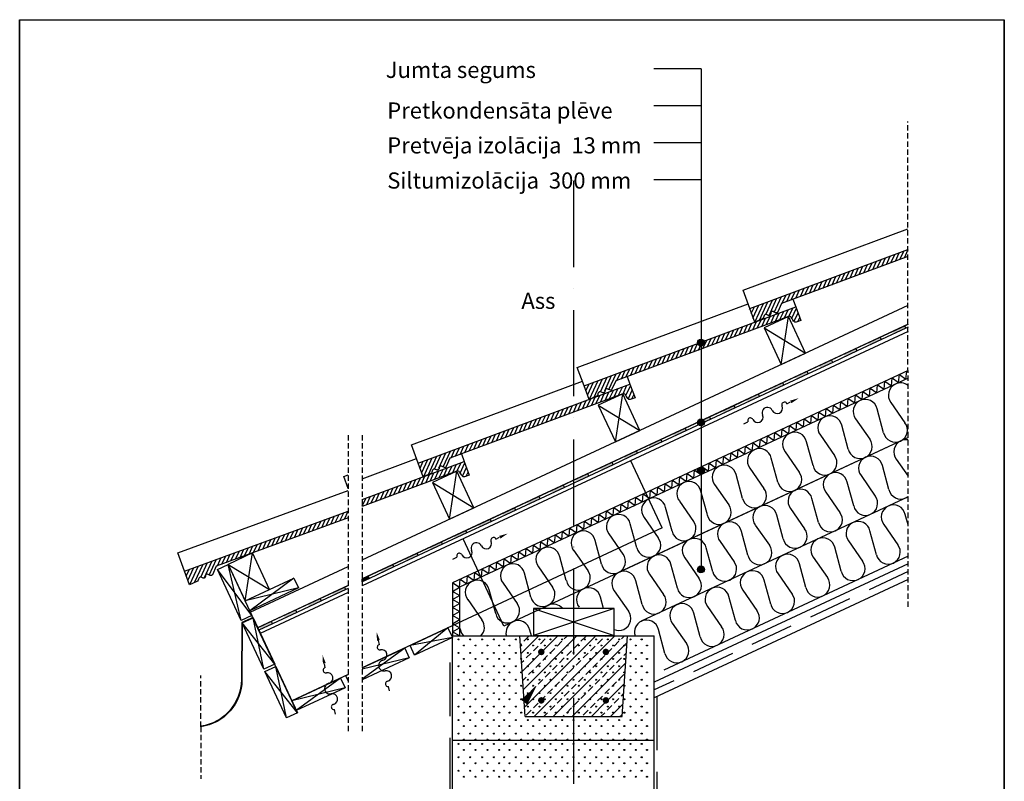
# Model space of a CAD drawing. Units: millimetres. Extents: x 14386 to 188814, y -103258 to 18654.
# Drawn here: x 14386 to 16216, y 17239 to 18654 of the extents above; entities that cross this region are included whole.
import ezdxf

# ---------------------------------------------------------------- set-up
doc = ezdxf.new("R2010")
doc.units = ezdxf.units.MM
doc.header["$LTSCALE"] = 20
for name, pattern in [('DASHED', [0.75, 0.5, -0.25]), ('KP', [6, 4, -2]), ('KVP', [7, 5, -2]), ('PKVP', [12, 8, -2, 0, -2])]:
    doc.linetypes.add(name, pattern=pattern)
for name, color, linetype in [('ABI2', 7, 'Continuous'), ('AJ2', 7, 'Continuous'), ('ARMATUUR', 1, 'Continuous'), ('HYDROISOL', 40, 'Continuous'), ('KIVI-L', 1, 'Continuous'), ('KIVI-V', 7, 'Continuous'), ('KONTUURID', 4, 'Continuous'), ('MÄRGENDID', 6, 'Continuous'), ('MÕÕTKETID', 6, 'Continuous'), ('PUIT-L', 1, 'Continuous'), ('PUIT-V', 7, 'Continuous'), ('RAAMJOON', 15, 'Continuous'), ('RASTRID', 250, 'Continuous'), ('RASTRIDPLOKK', 15, 'Continuous'), ('TEKSTID', 7, 'Continuous'), ('VIIRUTUS', 40, 'Continuous')]:
    doc.layers.add(name, color=color, linetype=linetype)
doc.styles.add('ARIAL', font='arial.ttf')

# ---------------------------------------------------------------- blocks, each defined once
blk = doc.blocks.new('SIPO')
at = {"layer": 'RASTRIDPLOKK'}
for centre in [(-0.238, 0.27), (0.238, -0.27)]:
    blk.add_circle(centre, 0.0438, dxfattribs=at)
blk = doc.blocks.new('TUULI', base_point=(1728.5, 1696.9))
at = {"layer": 'MÄRGENDID'}
for p, q in [((1632.7, 1696.9), (1641.1, 1696.9)), ((1721.1, 1696.9), (1728.5, 1696.9))]:
    blk.add_line(p, q, dxfattribs=at)
for centre, radius, start, end in [((1681.1, 1696.9), 10, 359.9999, 180), ((1646.1, 1696.9), 5, 359.9998, 180.0001), ((1661.1, 1696.9), 10, 180, 0), ((1701.1, 1696.9), 10, 180, 360), ((1716.1, 1696.9), 5, 0, 180.0001)]:
    blk.add_arc(centre, radius, start, end, dxfattribs=at)
blk.add_solid([(1729.1, 1699.6), (1729.1, 1694.2), (1745.3, 1696.9)], dxfattribs=at)

msp = doc.modelspace()

# ---------------------------------------------------------------- hatches: boundary and pattern name
h = msp.add_hatch(color=250)
edge = h.paths.add_edge_path()
edge.add_arc((15652.3, 18054.4), 6.32, 0, 360)
h = msp.add_hatch(color=250)
edge = h.paths.add_edge_path()
edge.add_arc((15652.3, 17906.1), 6.32, 0, 360)
h = msp.add_hatch(color=250)
edge = h.paths.add_edge_path()
edge.add_arc((15652.3, 17816.5), 6.32, 0, 360)
h = msp.add_hatch(color=250)
edge = h.paths.add_edge_path()
edge.add_arc((15652.3, 17632.9), 6.32, 0, 360)
at = {"layer": 'HYDROISOL'}
msp.add_hatch(color=40, dxfattribs=at).paths.add_polyline_path([(15022.6, 17615.4), (15034.1, 17620.8), (15036.2, 17616.2), (15022.6, 17609.9)])
at = {"layer": 'RASTRIDPLOKK'}
h = msp.add_hatch(dxfattribs=at)
h.set_pattern_fill('ANSI33', color=256, scale=100, style=0)
h.set_pattern_definition([(45, (15256.897, 17945.579), (-17.6777, 17.6777), []), (45, (15274.575, 17945.579), (-17.6777, 17.6777), [12.5, -6.25])])
h.paths.add_polyline_path([(15415.6, 17509.5), (15315.6, 17509.5), (15316.4, 17497.2), (15325.5, 17497.2, -0.968678), (15328.5, 17497.1, -1.032335), (15325.5, 17497.2), (15316.4, 17497.2), (15325.6, 17359.5), (15415.6, 17359.5)])
h.paths.add_polyline_path([(15515.6, 17509.5), (15415.6, 17509.5), (15415.6, 17359.5), (15505.6, 17359.5)])
h.paths.add_polyline_path([(15478.6, 17389.5, -1), (15472.6, 17389.5, -1)], flags=16)
h.paths.add_polyline_path([(15472.6, 17479.5, -1), (15478.6, 17479.5, -1)], flags=16)
at = {"layer": 'VIIRUTUS'}
h = msp.add_hatch(dxfattribs=at)
h.set_pattern_fill('ANSI31', color=256, scale=2, angle=69.5623, style=0)
h.set_pattern_definition([(65.43766, (12152.9524, 15420.221), (5.775385, -2.639588), [])])
edge = h.paths.add_edge_path()
edge.add_arc((15465.3, 17958.9), 4.23, 82.0316, 153.3062)
edge.add_arc((15491.9, 17949.1), 32.5, 158.9821, 165.5291)
edge.add_arc((15456.4, 17958.4), 4.1, 294.8366, 343.7955, ccw=False)
edge.add_line((15458.2, 17954.7), (15444.4, 17948.9))
edge.add_line((15444.4, 17948.9), (15435, 17974.2))
edge.add_line((15435, 17974.2), (15828.6, 18120.8))
edge.add_line((15828.6, 18120.8), (15838, 18095.5))
edge.add_line((15838, 18095.5), (15829, 18092.2))
edge.add_arc((15828.4, 18096.1), 3.99, 243.7459, 278.4238, ccw=False)
edge.add_arc((15829.9, 18098.3), 6.6, 215.2421, 240.5095, ccw=False)
edge.add_arc((15864.4, 18126.3), 51, 209.768, 218.611, ccw=False)
edge.add_arc((15816.5, 18099.2), 4.01, 25.9516, 110.7956)
edge.add_line((15815, 18103), (15493.9, 17983.3))
edge.add_line((15493.9, 17983.3), (15486.9, 17967.7))
edge.add_arc((15484.2, 17969), 3.08, 243.9163, 334.0373, ccw=False)
edge.add_arc((15392.4, 17776.4), 210.3, 64.5408, 65.948)
edge.add_arc((15477.2, 17965.4), 3.19, 72.7898, 178.6391)
edge.add_arc((15467.6, 17965.2), 6.38, -17.8985, 2.1501, ccw=False)
edge.add_arc((15470.7, 17964.2), 3.16, 231.543, 342.1015, ccw=False)
edge.add_arc((15463.7, 17954.9), 8.42, 53.733, 75.154)
h = msp.add_hatch(dxfattribs=at)
h.set_pattern_fill('ANSI31', color=256, scale=2, angle=69.5623, style=0)
h.set_pattern_definition([(65.43766, (11844.808, 15276.531), (5.775385, -2.639588), [])])
edge = h.paths.add_edge_path()
edge.add_arc((15157.1, 17815.2), 4.23, 82.0316, 153.3062)
edge.add_arc((15183.7, 17805.4), 32.5, 158.9821, 165.5291)
edge.add_arc((15148.3, 17814.7), 4.1, 294.8366, 343.7955, ccw=False)
edge.add_line((15150, 17811), (15136.3, 17805.2))
edge.add_line((15136.3, 17805.2), (15126.9, 17830.5))
edge.add_line((15126.9, 17830.5), (15520.4, 17977.1))
edge.add_line((15520.4, 17977.1), (15529.9, 17951.8))
edge.add_line((15529.9, 17951.8), (15520.8, 17948.5))
edge.add_arc((15520.2, 17952.4), 3.99, 243.7459, 278.4238, ccw=False)
edge.add_arc((15521.7, 17954.6), 6.6, 215.2421, 240.5095, ccw=False)
edge.add_arc((15556.2, 17982.6), 51, 209.768, 218.611, ccw=False)
edge.add_arc((15508.3, 17955.5), 4.01, 25.9516, 110.7956)
edge.add_line((15506.9, 17959.3), (15185.7, 17839.6))
edge.add_line((15185.7, 17839.6), (15178.8, 17824))
edge.add_arc((15176, 17825.3), 3.08, 243.9163, 334.0373, ccw=False)
edge.add_arc((15084.3, 17632.7), 210.3, 64.5408, 65.948)
edge.add_arc((15169, 17821.7), 3.19, 72.7898, 178.6391)
edge.add_arc((15159.5, 17821.5), 6.38, -17.8985, 2.1501, ccw=False)
edge.add_arc((15162.5, 17820.5), 3.16, 231.543, 342.1015, ccw=False)
edge.add_arc((15155.6, 17811.3), 8.42, 53.733, 75.154)

# ---------------------------------------------------------------- linework, layer by layer
at = {"color": 250}
for centre in [(15652.3, 18054.4), (15652.3, 17906.1), (15652.3, 17816.5), (15652.3, 17632.9)]:
    msp.add_circle(centre, 6.32, dxfattribs=at)
at = {"layer": 'ABI2', "color": 250}
for p, q in [((15652.5, 18563.4), (15564.6, 18563.4)), ((15652.5, 18563.4), (15564.6, 18563.4)), ((15652.5, 18494.5), (15564.6, 18494.5)), ((15652.5, 18494.5), (15564.6, 18494.5)), ((15652.5, 18425.6), (15564.6, 18425.6)), ((15652.5, 18425.6), (15564.6, 18425.6)), ((15652.5, 18356.7), (15564.6, 18356.7)), ((15652.5, 18356.7), (15564.6, 18356.7))]:
    msp.add_line(p, q, dxfattribs=at)
at = {"layer": 'ABI2', "linetype": 'Continuous'}
msp.add_line((15652.5, 18563.4), (15652.5, 17626.6), dxfattribs=at)
at = {"layer": 'ABI2'}
for points in [[(14819.8, 17543.8), (14798.9, 17534.3), (14798.1, 17428, -0.374629), (14722.6, 17341.5, -0.374629)], [(14819.8, 17542.7), (14799.9, 17533.4), (14799.1, 17428, -0.375051), (14722.6, 17340.5, -0.375051)]]:
    msp.add_lwpolyline(points, format="xyb", dxfattribs=at)
at = {"layer": 'AJ2'}
for p, q in [((16037.2, 18002.7), (15190.6, 17607.9)), ((16037.2, 17988.3), (15203.6, 17599.6)), ((15190.6, 17607.9), (15190.6, 17509.5)), ((15203.6, 17599.6), (15203.6, 17509.5))]:
    msp.add_line(p, q, dxfattribs=at)
at = {"layer": 'ARMATUUR', "const_width": 6}
for points in [[(15352.6, 17479.5, -1), (15358.6, 17479.5, -1)], [(15478.6, 17479.5, 1), (15472.6, 17479.5, 1)], [(15352.6, 17389.5, 1), (15358.6, 17389.5, 1)], [(15478.6, 17389.5, -1), (15472.6, 17389.5, -1)]]:
    msp.add_lwpolyline(points, format="xyb", close=True, dxfattribs=at)
at = {"layer": 'HYDROISOL'}
for p, q in [((15022.6, 17615.4), (15034.1, 17620.8)), ((15022.6, 17609.9), (15022.6, 17615.4)), ((15036.2, 17616.2), (15034.1, 17620.8))]:
    msp.add_line(p, q, dxfattribs=at)
for points in [[(16033.2, 18081.1), (15987.8, 18060), (15985.7, 18064.5), (16031, 18085.7)], [(16037.2, 18083), (16033.2, 18081.1), (16031, 18085.7), (16037.2, 18088.5)], [(15987.8, 18060), (15942.5, 18038.9), (15940.4, 18043.4), (15985.7, 18064.5)], [(15942.5, 18038.9), (15897.2, 18017.7), (15895.1, 18022.3), (15940.4, 18043.4)], [(15897.2, 18017.7), (15851.9, 17996.6), (15849.8, 18001.1), (15895.1, 18022.3)], [(15851.9, 17996.6), (15806.6, 17975.5), (15804.5, 17980), (15849.8, 18001.1)], [(15806.6, 17975.5), (15761.3, 17954.3), (15759.1, 17958.9), (15804.5, 17980)], [(15761.3, 17954.3), (15715.9, 17933.2), (15713.8, 17937.7), (15759.1, 17958.9)], [(15715.9, 17933.2), (15670.6, 17912.1), (15668.5, 17916.6), (15713.8, 17937.7)], [(15670.6, 17912.1), (15625.3, 17890.9), (15623.2, 17895.5), (15668.5, 17916.6)], [(15625.3, 17890.9), (15580, 17869.8), (15577.9, 17874.3), (15623.2, 17895.5)], [(15580, 17869.8), (15534.7, 17848.7), (15532.6, 17853.2), (15577.9, 17874.3)], [(15534.7, 17848.7), (15489.4, 17827.5), (15487.3, 17832.1), (15532.6, 17853.2)], [(15489.4, 17827.5), (15444.1, 17806.4), (15441.9, 17811), (15487.3, 17832.1)], [(15444.1, 17806.4), (15398.7, 17785.3), (15396.6, 17789.8), (15441.9, 17811)], [(15398.7, 17785.3), (15353.4, 17764.2), (15351.3, 17768.7), (15396.6, 17789.8)], [(15353.4, 17764.2), (15308.1, 17743), (15306, 17747.6), (15351.3, 17768.7)], [(15308.1, 17743), (15262.8, 17721.9), (15260.7, 17726.4), (15306, 17747.6)], [(15262.8, 17721.9), (15217.5, 17700.8), (15215.4, 17705.3), (15260.7, 17726.4)], [(15217.5, 17700.8), (15172.2, 17679.6), (15170, 17684.2), (15215.4, 17705.3)], [(15172.2, 17679.6), (15126.8, 17658.5), (15124.7, 17663), (15170, 17684.2)], [(15126.8, 17658.5), (15081.5, 17637.4), (15079.4, 17641.9), (15124.7, 17663)], [(15081.5, 17637.4), (15036.2, 17616.2), (15034.1, 17620.8), (15079.4, 17641.9)], [(15022.6, 17615.4), (15034.1, 17620.8)], [(15036.2, 17616.2), (15022.6, 17609.9)], [(14992.1, 17595.3), (14946.8, 17574.2), (14944.7, 17578.7), (14990, 17599.8)], [(14996.8, 17597.5), (14992.1, 17595.3), (14990, 17599.8), (14996.8, 17603)], [(14946.8, 17574.2), (14901.5, 17553), (14899.4, 17557.6), (14944.7, 17578.7)], [(14901.5, 17553), (14856.2, 17531.9), (14854.1, 17536.4), (14899.4, 17557.6)], [(14828.4, 17524.4), (14854.1, 17536.4)], [(14856.2, 17531.9), (14830.5, 17519.9)]]:
    msp.add_lwpolyline(points, dxfattribs=at)
for points in [[(16033.2, 18081.1), (16031, 18085.7), (16008.4, 18075.1)], [(16008.4, 18075.1), (16010.5, 18070.6), (16033.2, 18081.1)], [(15987.8, 18060), (15985.7, 18064.5), (15963.1, 18054)], [(15963.1, 18054), (15965.2, 18049.4), (15987.8, 18060)], [(15942.5, 18038.9), (15940.4, 18043.4), (15917.8, 18032.8)], [(15917.8, 18032.8), (15919.9, 18028.3), (15942.5, 18038.9)], [(15897.2, 18017.7), (15895.1, 18022.3), (15872.4, 18011.7)], [(15872.4, 18011.7), (15874.5, 18007.2), (15897.2, 18017.7)], [(15851.9, 17996.6), (15849.8, 18001.1), (15827.1, 17990.6)], [(15827.1, 17990.6), (15829.2, 17986), (15851.9, 17996.6)], [(15806.6, 17975.5), (15804.5, 17980), (15781.8, 17969.4)], [(15781.8, 17969.4), (15783.9, 17964.9), (15806.6, 17975.5)], [(15761.3, 17954.3), (15759.1, 17958.9), (15736.5, 17948.3)], [(15736.5, 17948.3), (15738.6, 17943.8), (15761.3, 17954.3)], [(15715.9, 17933.2), (15713.8, 17937.7), (15691.2, 17927.2)], [(15670.6, 17912.1), (15668.5, 17916.6), (15645.9, 17906)], [(15691.2, 17927.2), (15693.3, 17922.6), (15715.9, 17933.2)], [(15645.9, 17906), (15648, 17901.5), (15670.6, 17912.1)], [(15625.3, 17890.9), (15623.2, 17895.5), (15600.5, 17884.9)], [(15600.5, 17884.9), (15602.7, 17880.4), (15625.3, 17890.9)], [(15580, 17869.8), (15577.9, 17874.3), (15555.2, 17863.8)], [(15555.2, 17863.8), (15557.3, 17859.2), (15580, 17869.8)], [(15534.7, 17848.7), (15532.6, 17853.2), (15509.9, 17842.6)], [(15509.9, 17842.6), (15512, 17838.1), (15534.7, 17848.7)], [(15489.4, 17827.5), (15487.3, 17832.1), (15464.6, 17821.5)], [(15464.6, 17821.5), (15466.7, 17817), (15489.4, 17827.5)], [(15444.1, 17806.4), (15441.9, 17811), (15419.3, 17800.4)], [(15419.3, 17800.4), (15421.4, 17795.9), (15444.1, 17806.4)], [(15398.7, 17785.3), (15396.6, 17789.8), (15374, 17779.3)], [(15374, 17779.3), (15376.1, 17774.7), (15398.7, 17785.3)], [(15353.4, 17764.2), (15351.3, 17768.7), (15328.7, 17758.1)], [(15328.7, 17758.1), (15330.8, 17753.6), (15353.4, 17764.2)], [(15308.1, 17743), (15306, 17747.6), (15283.3, 17737)], [(15283.3, 17737), (15285.4, 17732.5), (15308.1, 17743)], [(15262.8, 17721.9), (15260.7, 17726.4), (15238, 17715.9)], [(15238, 17715.9), (15240.1, 17711.3), (15262.8, 17721.9)], [(15217.5, 17700.8), (15215.4, 17705.3), (15192.7, 17694.7)], [(15192.7, 17694.7), (15194.8, 17690.2), (15217.5, 17700.8)], [(15172.2, 17679.6), (15170, 17684.2), (15147.4, 17673.6)], [(15147.4, 17673.6), (15149.5, 17669.1), (15172.2, 17679.6)], [(15126.8, 17658.5), (15124.7, 17663), (15102.1, 17652.5)], [(15081.5, 17637.4), (15079.4, 17641.9), (15056.8, 17631.3)], [(15102.1, 17652.5), (15104.2, 17647.9), (15126.8, 17658.5)], [(15056.8, 17631.3), (15058.9, 17626.8), (15081.5, 17637.4)], [(14992.1, 17595.3), (14990, 17599.8), (14967.4, 17589.3)], [(14967.4, 17589.3), (14969.5, 17584.7), (14992.1, 17595.3)], [(14946.8, 17574.2), (14944.7, 17578.7), (14922, 17568.1)], [(14922, 17568.1), (14924.2, 17563.6), (14946.8, 17574.2)], [(14901.5, 17553), (14899.4, 17557.6), (14876.7, 17547)], [(14876.7, 17547), (14878.8, 17542.5), (14901.5, 17553)], [(14856.2, 17531.9), (14854.1, 17536.4), (14831.4, 17525.9)], [(14831.4, 17525.9), (14833.5, 17521.3), (14856.2, 17531.9)]]:
    msp.add_solid(points, dxfattribs=at)
at = {"layer": 'KIVI-L'}
for p, q in [((15743.2, 18117.9), (16037.1, 18227.4)), ((16037.1, 18214.6), (15802, 18127)), ((15752.6, 18092.6), (15743.2, 18117.9)), ((15802, 18127), (15795.1, 18111.4)), ((15766.3, 18098.4), (15752.6, 18092.6))]:
    msp.add_line(p, q, dxfattribs=at)
for points in [[(15465.9, 17963.1, 0.321424), (15461.5, 17960.8, 0.028574), (15460.4, 17957.3, -0.216934), (15458.2, 17954.7), (15444.4, 17948.9), (15435, 17974.2), (15828.6, 18120.8), (15838, 18095.5), (15829, 18092.2, -0.152476), (15826.6, 18092.5, -0.110699), (15824.5, 18094.5, -0.038604), (15820.1, 18101, 0.388096), (15815, 18103), (15493.9, 17983.3), (15486.9, 17967.7, -0.414832), (15482.8, 17966.3, 0.00614), (15478.1, 17968.4, 0.497761), (15474, 17965.4, -0.087703), (15473.7, 17963.2, -0.523668), (15468.7, 17961.7, 0.09374)], [(15157.7, 17819.4, 0.321424), (15153.4, 17817.1, 0.028574), (15152.2, 17813.6, -0.216934), (15150, 17811), (15136.3, 17805.2), (15126.9, 17830.5), (15520.4, 17977.1), (15529.9, 17951.8), (15520.8, 17948.5, -0.152476), (15518.5, 17948.9, -0.110699), (15516.3, 17950.8, -0.038604), (15511.9, 17957.3, 0.388096), (15506.9, 17959.3), (15185.7, 17839.6), (15178.8, 17824, -0.414832), (15174.7, 17822.6, 0.00614), (15170, 17824.7, 0.497761), (15165.8, 17821.8, -0.087703), (15165.5, 17819.6, -0.523668), (15160.6, 17818, 0.09374)]]:
    msp.add_lwpolyline(points, format="xyb", close=True, dxfattribs=at)
for points in [[(15022.6, 17762.9), (15212.3, 17833.4), (15221.7, 17808.1), (15212.7, 17804.8, -0.152476), (15210.3, 17805.2, -0.110699), (15208.2, 17807.1, -0.038604), (15203.8, 17813.6, 0.388096), (15198.7, 17815.6), (15022.6, 17750.1)], [(14996.8, 17728.7), (14751.3, 17638.7), (14744.3, 17623.1, -0.414832), (14740.1, 17621.7, 0.00614), (14735.5, 17623.9, 0.497761), (14731.3, 17620.9, -0.087703), (14731, 17618.7, -0.523668), (14726, 17617.2, 0.09374), (14723.2, 17618.6, 0.321424), (14718.8, 17616.3, 0.028574), (14717.7, 17612.8, -0.216934), (14715.4, 17610.2), (14701.7, 17604.5), (14692.4, 17629.9), (14996.8, 17741.4)]]:
    msp.add_lwpolyline(points, format="xyb", dxfattribs=at)
for centre, radius, start, end in [((15764.6, 18102.1), 4.1, 294.8366, 343.7955), ((15800, 18092.8), 32.5, 158.9821, 165.5291), ((15773.4, 18102.6), 4.23, 82.0316, 153.3062), ((15771.9, 18098.6), 8.42, 53.733, 75.154), ((15778.8, 18107.9), 3.16, 231.543, 342.1015), ((15775.7, 18108.9), 6.38, 342.1015, 2.1501), ((15785.3, 18109.1), 3.19, 72.7898, 178.6391), ((15700.6, 17920.1), 210.3, 64.5408, 65.948), ((15792.3, 18112.7), 3.08, 243.9163, 334.0373)]:
    msp.add_arc(centre, radius, start, end, dxfattribs=at)
at = {"layer": 'KIVI-V'}
for points in [[(16037.1, 18214.6), (15802, 18127), (15795.1, 18111.4, -0.414832), (15790.9, 18109.9, 0.00614), (15786.3, 18112.1, 0.497761), (15782.1, 18109.1, -0.087703), (15781.8, 18106.9, -0.523668), (15776.8, 18105.4, 0.09374), (15774, 18106.8, 0.321424), (15769.7, 18104.5, 0.028574), (15768.5, 18101, -0.216934), (15766.3, 18098.4), (15752.6, 18092.6), (15743.2, 18117.9), (15730.6, 18151.6), (16037.1, 18265.8)], [(15823.3, 18134.9), (15828.6, 18120.8), (15838, 18095.5), (15829, 18092.2, -0.152476), (15826.6, 18092.5, -0.110699), (15824.5, 18094.5, -0.038604), (15820.1, 18101, 0.388096), (15815, 18103), (15493.9, 17983.3), (15486.9, 17967.7, -0.414832), (15482.8, 17966.3, 0.00614), (15478.1, 17968.4, 0.497761), (15474, 17965.4, -0.087703), (15473.7, 17963.2, -0.523668), (15468.7, 17961.7, 0.09374), (15465.9, 17963.1, 0.321424), (15461.5, 17960.8, 0.028574), (15460.4, 17957.3, -0.216934), (15458.2, 17954.7), (15444.4, 17948.9), (15435, 17974.2), (15422.4, 18007.9), (15740, 18126.3)], [(15515.2, 17991.2), (15520.4, 17977.1), (15529.9, 17951.8), (15520.8, 17948.5, -0.152476), (15518.5, 17948.9, -0.110699), (15516.3, 17950.8, -0.038604), (15511.9, 17957.3, 0.388096), (15506.9, 17959.3), (15185.7, 17839.6), (15178.8, 17824, -0.414832), (15174.7, 17822.6, 0.00614), (15170, 17824.7, 0.497761), (15165.8, 17821.8, -0.087703), (15165.5, 17819.6, -0.523668), (15160.6, 17818, 0.09374), (15157.7, 17819.4, 0.321424), (15153.4, 17817.1, 0.028574), (15152.2, 17813.6, -0.216934), (15150, 17811), (15136.3, 17805.2), (15126.9, 17830.5), (15114.3, 17864.2), (15431.9, 17982.6)], [(15207, 17847.6), (15212.3, 17833.4), (15221.7, 17808.1), (15212.7, 17804.8, -0.152476), (15210.3, 17805.2, -0.110699), (15208.2, 17807.1, -0.038604), (15203.8, 17813.6, 0.388096), (15198.7, 17815.6), (15022.6, 17750.1)], [(14996.8, 17728.7), (14751.3, 17638.7), (14744.3, 17623.1, -0.414832), (14740.1, 17621.7, 0.00614), (14735.5, 17623.9, 0.497761), (14731.3, 17620.9, -0.087703), (14731, 17618.7, -0.523668), (14726, 17617.2, 0.09374), (14723.2, 17618.6, 0.321424), (14718.8, 17616.3, 0.028574), (14717.7, 17612.8, -0.216934), (14715.4, 17610.2), (14701.7, 17604.5), (14692.4, 17629.9), (14680, 17663.7), (14996.8, 17779.8)]]:
    msp.add_lwpolyline(points, format="xyb", dxfattribs=at)
for points in [[(15022.6, 17801.3), (15123.7, 17838.9)], [(14996.8, 17783.3), (14988.6, 17805.5), (14996.8, 17808.6)]]:
    msp.add_lwpolyline(points, dxfattribs=at)
at = {"layer": 'KONTUURID', "linetype": 'Continuous'}
for p, q in [((16037.2, 17643), (15565.6, 17423.1)), ((16037.2, 17614.3), (15565.6, 17394.4))]:
    msp.add_line(p, q, dxfattribs=at)
at = {"layer": 'KONTUURID', "linetype": 'KP'}
msp.add_line((16037.2, 17628.7), (15565.6, 17408.8), dxfattribs=at)
at = {"layer": 'KONTUURID'}
for p, q in [((15190.6, 17315.5), (15190.6, 17509.5)), ((15190.6, 17509.5), (15565.6, 17509.5)), ((15325.6, 17359.5), (15315.6, 17509.5)), ((15505.6, 17359.5), (15515.6, 17509.5)), ((15565.6, 17315.5), (15565.6, 17509.5)), ((15325.6, 17359.5), (15505.6, 17359.5)), ((15190.6, 17121.5), (15190.6, 17315.5)), ((15190.6, 17315.5), (15565.6, 17315.5)), ((15190.6, 17315.5), (15565.6, 17315.5)), ((15565.6, 17121.5), (15565.6, 17315.5))]:
    msp.add_line(p, q, dxfattribs=at)
at = {"layer": 'MÕÕTKETID', "color": 6, "linetype": 'DASHED'}
for p, q in [((16037.2, 17563.4), (16037.1, 18465.1)), ((14996.8, 17882.5), (14996.8, 17327.9)), ((15022.6, 17882.5), (15022.6, 17327.9)), ((14722.6, 17340.5), (14722.6, 17435.5)), ((14722.6, 17340.5), (14722.6, 17243.5))]:
    msp.add_line(p, q, dxfattribs=at)
at = {"layer": 'MÕÕTKETID', "color": 6, "linetype": 'PKVP'}
msp.add_line((15415.6, 18354.8), (15415.6, 16356.1), dxfattribs=at)
at = {"layer": 'PUIT-L'}
for points in [[(15769.7, 18081.9), (15801.4, 18013.9), (15846.7, 18035), (15815, 18103)], [(15461.6, 17938.2), (15493.3, 17870.2), (15538.6, 17891.3), (15506.9, 17959.3)], [(15153.4, 17794.5), (15185.1, 17726.5), (15230.4, 17747.6), (15198.7, 17815.6)], [(14773.4, 17642.3), (14805.1, 17574.3), (14850.4, 17595.4), (14818.7, 17663.4)], [(14797.9, 17537.8), (14753.5, 17633), (14773.4, 17642.3), (14817.8, 17547.1)], [(14904.2, 17598.4), (14813.6, 17556.2), (14805.1, 17574.3), (14895.7, 17616.6)], [(14840.1, 17447.2), (14799.9, 17533.4), (14819.8, 17542.7), (14860.1, 17456.5)], [(15190.6, 17506.2), (15120.2, 17473.4), (15111.8, 17491.5), (15182.1, 17524.3)], [(14882.3, 17356.8), (14842, 17443.1), (14862, 17452.4), (14902.2, 17366.1)], [(14990.8, 17412.6), (14900.2, 17370.4), (14891.8, 17388.5), (14982.4, 17430.8)]]:
    msp.add_lwpolyline(points, close=True, dxfattribs=at)
at = {"layer": 'PUIT-L', "linetype": 'Continuous'}
msp.add_lwpolyline([(15340.9, 17510), (15490.9, 17510), (15490.9, 17560), (15340.9, 17560)], close=True, dxfattribs=at)
at = {"layer": 'PUIT-L'}
for points in [[(15022.6, 17449.9), (15101.8, 17486.8), (15110.2, 17468.7), (15022.6, 17427.9)], [(14996.8, 17426), (14992.4, 17435.4), (14996.8, 17437.5)]]:
    msp.add_lwpolyline(points, dxfattribs=at)
at = {"layer": 'PUIT-V'}
for p, q in [((15022.6, 17650.7), (16037.2, 18123.8)), ((16037.2, 18088.5), (15022.6, 17615.4)), ((15580.1, 17709.9), (15521.8, 17834.9)), ((15285.8, 17527.7), (15210.3, 17689.7)), ((14814.8, 17553.4), (14996.8, 17638.3)), ((14996.8, 17603), (14828.4, 17524.4)), ((14891.8, 17388.5), (14814.8, 17553.4))]:
    msp.add_line(p, q, dxfattribs=at)
for points in [[(16037.2, 18075.3), (15022.6, 17602.2)], [(15022.6, 17615.4), (15895.1, 18022.3)], [(15580.1, 17709.9), (15022.6, 17449.9)], [(14996.8, 17589.7), (14833.4, 17513.6)], [(14910, 17562.5), (14996.8, 17603)], [(14996.8, 17437.5), (14891.8, 17388.5)]]:
    msp.add_lwpolyline(points, dxfattribs=at)
at = {"layer": 'PUIT-V', "linetype": 'DASHED', "ltscale": 50}
msp.add_lwpolyline([(14996.8, 17437.5), (14973.4, 17426.6)], dxfattribs=at)
at = {"layer": 'RAAMJOON'}
for p, q in [((14386.1, 16283.8), (14386.1, 18654.5)), ((14386.1, 18654.5), (14386.1, 16283.8)), ((16216.1, 16283.8), (16216.1, 18654.5)), ((16216.1, 18654.5), (16216.1, 16283.8))]:
    msp.add_line(p, q, dxfattribs=at)
at = {"layer": 'RAAMJOON', "linetype": 'Continuous'}
msp.add_line((14386.1, 18654.5), (16216.1, 18654.5), dxfattribs=at)
at = {"layer": 'RASTRID'}
for p, q in [((16019.8, 17980.3), (16021.1, 17995.2)), ((16021.1, 17995.2), (16033.4, 17986.6)), ((16033.4, 17986.6), (16034.8, 18001.6)), ((16034.8, 18001.6), (16037.2, 17999.9)), ((15979, 17961.2), (15980.3, 17976.2)), ((15980.3, 17976.2), (15992.6, 17967.6)), ((15992.6, 17967.6), (15993.9, 17982.5)), ((15993.9, 17982.5), (16006.2, 17973.9)), ((16006.2, 17973.9), (16007.5, 17988.9)), ((16007.5, 17988.9), (16019.8, 17980.3)), ((15938.2, 17942.2), (15939.5, 17957.2)), ((15939.5, 17957.2), (15951.8, 17948.5)), ((15951.8, 17948.5), (15953.1, 17963.5)), ((15953.1, 17963.5), (15965.4, 17954.9)), ((15965.4, 17954.9), (15966.7, 17969.8)), ((15966.7, 17969.8), (15979, 17961.2)), ((15897.4, 17923.2), (15898.7, 17938.1)), ((15898.7, 17938.1), (15911, 17929.5)), ((15911, 17929.5), (15912.3, 17944.5)), ((15912.3, 17944.5), (15924.6, 17935.9)), ((15924.6, 17935.9), (15925.9, 17950.8)), ((15925.9, 17950.8), (15938.2, 17942.2)), ((16005.3, 17943.3), (16031.5, 17905.5)), ((15856.6, 17904.1), (15857.9, 17919.1)), ((15857.9, 17919.1), (15870.2, 17910.5)), ((15870.2, 17910.5), (15871.5, 17925.4)), ((15871.5, 17925.4), (15883.8, 17916.8)), ((15883.8, 17916.8), (15885.1, 17931.8)), ((15885.1, 17931.8), (15897.4, 17923.2)), ((15991.7, 17887), (15979.6, 17931.3)), ((15815.8, 17885.1), (15817.1, 17900.1)), ((15817.1, 17900.1), (15829.4, 17891.4)), ((15829.4, 17891.4), (15830.7, 17906.4)), ((15830.7, 17906.4), (15843, 17897.8)), ((15843, 17897.8), (15844.3, 17912.7)), ((15844.3, 17912.7), (15856.6, 17904.1)), ((15926.2, 17856.4), (15914.1, 17900.8)), ((15939.8, 17912.7), (15966, 17875)), ((15775, 17866.1), (15776.3, 17881)), ((15776.3, 17881), (15788.6, 17872.4)), ((15788.6, 17872.4), (15789.9, 17887.4)), ((15789.9, 17887.4), (15802.2, 17878.8)), ((15802.2, 17878.8), (15803.5, 17893.7)), ((15803.5, 17893.7), (15815.8, 17885.1)), ((15874.3, 17882.2), (15900.5, 17844.4)), ((15734.1, 17847), (15735.4, 17862)), ((15735.4, 17862), (15747.7, 17853.4)), ((15747.7, 17853.4), (15749.1, 17868.3)), ((15749.1, 17868.3), (15761.4, 17859.7)), ((15761.4, 17859.7), (15762.7, 17874.7)), ((15762.7, 17874.7), (15775, 17866.1)), ((15860.7, 17825.9), (15848.6, 17870.2)), ((15693.3, 17828), (15694.6, 17843)), ((15694.6, 17843), (15706.9, 17834.3)), ((15706.9, 17834.3), (15708.2, 17849.3)), ((15708.2, 17849.3), (15720.5, 17840.7)), ((15720.5, 17840.7), (15721.8, 17855.6)), ((15721.8, 17855.6), (15734.1, 17847)), ((15808.8, 17851.6), (15835, 17813.9)), ((15666.1, 17815.3), (15667.4, 17830.3)), ((15667.4, 17830.3), (15679.7, 17821.7)), ((15679.7, 17821.7), (15681, 17836.6)), ((15681, 17836.6), (15693.3, 17828)), ((15795.2, 17795.3), (15783.1, 17839.7)), ((16001.8, 17781.3), (15989.7, 17825.7)), ((16015.4, 17837.6), (16037.2, 17806.2)), ((15625.3, 17796.3), (15626.6, 17811.2)), ((15626.6, 17811.2), (15638.9, 17802.6)), ((15638.9, 17802.6), (15640.2, 17817.6)), ((15640.2, 17817.6), (15652.5, 17809)), ((15652.5, 17809), (15653.8, 17823.9)), ((15653.8, 17823.9), (15666.1, 17815.3)), ((15729.7, 17764.8), (15717.6, 17809.1)), ((15743.3, 17821.1), (15769.5, 17783.3)), ((15949.9, 17807.1), (15976.1, 17769.3)), ((15584.5, 17777.3), (15585.8, 17792.2)), ((15585.8, 17792.2), (15598.1, 17783.6)), ((15598.1, 17783.6), (15599.4, 17798.6)), ((15599.4, 17798.6), (15611.7, 17789.9)), ((15611.7, 17789.9), (15613, 17804.9)), ((15613, 17804.9), (15625.3, 17796.3)), ((15677.8, 17790.5), (15704, 17752.8)), ((15936.2, 17750.8), (15924.2, 17795.1)), ((15543.7, 17758.2), (15545, 17773.2)), ((15545, 17773.2), (15557.3, 17764.6)), ((15557.3, 17764.6), (15558.6, 17779.5)), ((15558.6, 17779.5), (15570.9, 17770.9)), ((15570.9, 17770.9), (15572.2, 17785.9)), ((15572.2, 17785.9), (15584.5, 17777.3)), ((15664.2, 17734.2), (15652.1, 17778.6)), ((15884.3, 17776.5), (15910.5, 17738.8)), ((15502.9, 17739.2), (15504.2, 17754.1)), ((15504.2, 17754.1), (15516.5, 17745.5)), ((15516.5, 17745.5), (15517.8, 17760.5)), ((15517.8, 17760.5), (15530.1, 17751.9)), ((15530.1, 17751.9), (15531.4, 17766.8)), ((15531.4, 17766.8), (15543.7, 17758.2)), ((15612.3, 17760), (15638.5, 17722.2)), ((15870.7, 17720.2), (15858.6, 17764.6)), ((15462, 17720.2), (15463.4, 17735.1)), ((15463.4, 17735.1), (15475.7, 17726.5)), ((15475.7, 17726.5), (15477, 17741.5)), ((15477, 17741.5), (15489.3, 17732.8)), ((15489.3, 17732.8), (15490.6, 17747.8)), ((15490.6, 17747.8), (15502.9, 17739.2)), ((15598.6, 17703.7), (15586.6, 17748)), ((15805.2, 17689.7), (15793.1, 17734)), ((15818.8, 17746), (15845, 17708.2)), ((16037.2, 17715.8), (16031.9, 17735.1)), ((15421.2, 17701.1), (15422.5, 17716.1)), ((15422.5, 17716.1), (15434.8, 17707.5)), ((15434.8, 17707.5), (15436.1, 17722.4)), ((15436.1, 17722.4), (15448.4, 17713.8)), ((15448.4, 17713.8), (15449.8, 17728.8)), ((15449.8, 17728.8), (15462, 17720.2)), ((15533.1, 17673.1), (15521, 17717.5)), ((15546.7, 17729.5), (15572.9, 17691.7)), ((15753.3, 17715.4), (15779.5, 17677.7)), ((15992.1, 17716.5), (16018.3, 17678.7)), ((15380.4, 17682.1), (15381.7, 17697)), ((15381.7, 17697), (15394, 17688.4)), ((15394, 17688.4), (15395.3, 17703.4)), ((15395.3, 17703.4), (15407.6, 17694.8)), ((15407.6, 17694.8), (15408.9, 17709.7)), ((15408.9, 17709.7), (15421.2, 17701.1)), ((15481.2, 17698.9), (15507.4, 17661.1)), ((15739.7, 17659.1), (15727.6, 17703.5)), ((15978.5, 17660.2), (15966.4, 17704.5)), ((15339.6, 17663.1), (15340.9, 17678)), ((15340.9, 17678), (15353.2, 17669.4)), ((15353.2, 17669.4), (15354.5, 17684.4)), ((15354.5, 17684.4), (15366.8, 17675.8)), ((15366.8, 17675.8), (15368.1, 17690.7)), ((15368.1, 17690.7), (15380.4, 17682.1)), ((15467.6, 17642.6), (15455.5, 17686.9)), ((15687.8, 17684.9), (15714, 17647.1)), ((15926.6, 17685.9), (15952.8, 17648.2)), ((15312.4, 17650.4), (15313.7, 17665.3)), ((15313.7, 17665.3), (15326, 17656.7)), ((15326, 17656.7), (15327.3, 17671.7)), ((15327.3, 17671.7), (15339.6, 17663.1)), ((15415.7, 17668.4), (15441.9, 17630.6)), ((15674.2, 17628.6), (15662.1, 17672.9)), ((15913, 17629.6), (15900.9, 17674)), ((15271.6, 17631.3), (15272.9, 17646.3)), ((15272.9, 17646.3), (15285.2, 17637.7)), ((15285.2, 17637.7), (15286.5, 17652.6)), ((15286.5, 17652.6), (15298.8, 17644)), ((15298.8, 17644), (15300.1, 17659)), ((15300.1, 17659), (15312.4, 17650.4)), ((15402.1, 17612), (15390, 17656.4)), ((15608.7, 17598), (15596.6, 17642.4)), ((15622.3, 17654.3), (15648.5, 17616.6)), ((15847.5, 17599.1), (15835.4, 17643.4)), ((15861.1, 17655.4), (15887.3, 17617.6)), ((15230.8, 17612.3), (15232.1, 17627.3)), ((15232.1, 17627.3), (15244.4, 17618.7)), ((15244.4, 17618.7), (15245.7, 17633.6)), ((15245.7, 17633.6), (15258, 17625)), ((15258, 17625), (15259.3, 17640)), ((15259.3, 17640), (15271.6, 17631.3)), ((15336.4, 17581.4), (15324.3, 17625.8)), ((15350.2, 17637.8), (15376.4, 17600)), ((15556.8, 17623.8), (15583, 17586)), ((15795.6, 17624.8), (15821.8, 17587.1)), ((15191.3, 17608.2), (15203.6, 17599.6)), ((15203.6, 17599.6), (15204.9, 17614.6)), ((15204.9, 17614.6), (15217.2, 17606)), ((15217.2, 17606), (15218.5, 17620.9)), ((15218.5, 17620.9), (15230.8, 17612.3)), ((15284.5, 17607.2), (15310.7, 17569.4)), ((15543.2, 17567.5), (15531.1, 17611.8)), ((15782, 17568.5), (15769.9, 17612.9)), ((15190.6, 17592.1), (15203.6, 17599.6)), ((15203.6, 17584.6), (15190.6, 17592.1)), ((15270.9, 17550.9), (15258.8, 17595.2)), ((15491.3, 17593.2), (15517.5, 17555.5)), ((15730.1, 17594.3), (15756.3, 17556.5)), ((15190.6, 17577.1), (15203.6, 17584.6)), ((15203.6, 17569.6), (15190.6, 17577.1)), ((15190.6, 17562.1), (15203.6, 17569.6)), ((15219, 17576.7), (15245.2, 17538.9)), ((15471.4, 17560), (15465.6, 17581.3)), ((15716.4, 17538), (15704.4, 17582.3)), ((15203.6, 17554.6), (15190.6, 17562.1)), ((15190.6, 17547.1), (15203.6, 17554.6)), ((15650.9, 17507.4), (15638.8, 17551.8)), ((15664.5, 17563.7), (15690.7, 17526)), ((15203.6, 17539.5), (15190.6, 17547.1)), ((15190.6, 17532), (15203.6, 17539.5)), ((15203.6, 17524.5), (15190.6, 17532)), ((15599, 17533.2), (15625.2, 17495.4)), ((15190.6, 17517), (15203.6, 17524.5)), ((15203.6, 17509.5), (15190.6, 17517)), ((15205.2, 17520.3), (15203.6, 17526.2)), ((15337.2, 17509.5), (15334.4, 17520.1)), ((15585.4, 17476.9), (15573.3, 17521.2))]:
    msp.add_line(p, q, dxfattribs=at)
at = {"layer": 'RASTRID', "linetype": 'Continuous'}
for p, q in [((16037.2, 17878), (15285.8, 17527.7)), ((16037.2, 17878), (15498.9, 17627)), ((16037.2, 17767.7), (15541.2, 17536.4)), ((16037.2, 17767.7), (15541.2, 17536.4)), ((16037.2, 17657.4), (15583.4, 17445.8))]:
    msp.add_line(p, q, dxfattribs=at)
at = {"layer": 'RASTRID', "linetype": 'KVP'}
for p, q in [((15185.6, 17460.1), (15185.6, 16392.8)), ((15570.6, 17396.8), (15570.6, 16921.9))]:
    msp.add_line(p, q, dxfattribs=at)
at = {"layer": 'RASTRID'}
for centre, start, end in [((16023.2, 17957), 115, 217.4375), ((16023.2, 17957), 51.5932, 115), ((15957.7, 17926.4), 115, 217.4375), ((15957.7, 17926.4), 12.5625, 115), ((15892.2, 17895.9), 115, 217.4375), ((15892.2, 17895.9), 12.5625, 115), ((16013.7, 17891.9), 295, 37.4375), ((15826.6, 17865.3), 115, 217.4375), ((15826.6, 17865.3), 12.5625, 115), ((16013.7, 17891.9), 192.5625, 295), ((15948.2, 17861.3), 295, 37.4375), ((16033.2, 17851.3), 115, 217.4375), ((16033.2, 17851.3), 79.9374, 115), ((15761.1, 17834.8), 115, 217.4375), ((15761.1, 17834.8), 12.5625, 115), ((15882.6, 17830.8), 295, 37.4375), ((15948.2, 17861.3), 192.5625, 295), ((15967.7, 17820.8), 12.5625, 115), ((15695.6, 17804.2), 115, 217.4375), ((15695.6, 17804.2), 12.5625, 115), ((15882.6, 17830.8), 192.5625, 295), ((15967.7, 17820.8), 115, 217.4375), ((15817.1, 17800.2), 295, 37.4375), ((15902.2, 17790.2), 115, 217.4375), ((15902.2, 17790.2), 12.5625, 115), ((15630.1, 17773.7), 115, 217.4375), ((15630.1, 17773.7), 12.5625, 115), ((15817.1, 17800.2), 192.5625, 295), ((15751.6, 17769.7), 295, 37.4375), ((15836.7, 17759.7), 115, 217.4375), ((15836.7, 17759.7), 12.5625, 115), ((15958.2, 17755.7), 295, 37.4375), ((16023.7, 17786.2), 192.5625, 295), ((15564.6, 17743.1), 115, 217.4375), ((15564.6, 17743.1), 12.5625, 115), ((15686.1, 17739.1), 295, 37.4375), ((15751.6, 17769.7), 192.5625, 295), ((15771.2, 17729.1), 12.5625, 115), ((16010, 17730.2), 12.5625, 115), ((16023.7, 17786.2), 295, 306.7412), ((15499.1, 17712.6), 115, 217.4375), ((15499.1, 17712.6), 12.5625, 115), ((15686.1, 17739.1), 192.5625, 295), ((15771.2, 17729.1), 115, 217.4375), ((15892.7, 17725.1), 295, 37.4375), ((15958.2, 17755.7), 192.5625, 295), ((16010, 17730.2), 115, 217.4375), ((15620.6, 17708.6), 295, 37.4375), ((15705.7, 17698.6), 115, 217.4375), ((15705.7, 17698.6), 12.5625, 115), ((15892.7, 17725.1), 192.5625, 295), ((15944.5, 17699.6), 115, 217.4375), ((15944.5, 17699.6), 12.5625, 115), ((15433.6, 17682), 115, 217.4375), ((15433.6, 17682), 12.5625, 115), ((15620.6, 17708.6), 192.5625, 295), ((15827.2, 17694.6), 295, 37.4375), ((15555.1, 17678), 295, 37.4375), ((15640.2, 17668), 115, 217.4375), ((15640.2, 17668), 12.5625, 115), ((15827.2, 17694.6), 192.5625, 295), ((15878.9, 17669.1), 115, 217.4375), ((15878.9, 17669.1), 12.5625, 115), ((16000.4, 17665.1), 295, 37.4375), ((15368.1, 17651.5), 115, 217.4375), ((15368.1, 17651.5), 12.5625, 115), ((15489.6, 17647.5), 295, 37.4375), ((15555.1, 17678), 192.5625, 295), ((15574.6, 17637.5), 12.5625, 115), ((15761.7, 17664), 295, 37.4375), ((15813.4, 17638.5), 12.5625, 115), ((16000.4, 17665.1), 192.5625, 295), ((15302.4, 17620.9), 115, 217.4375), ((15302.4, 17620.9), 12.5625, 115), ((15489.6, 17647.5), 192.5625, 295), ((15574.6, 17637.5), 115, 217.4375), ((15696.2, 17633.5), 295, 37.4375), ((15761.7, 17664), 192.5625, 295), ((15813.4, 17638.5), 115, 217.4375), ((15934.9, 17634.5), 295, 37.4375), ((15424.1, 17616.9), 295, 37.4375), ((15509.1, 17606.9), 115, 217.4375), ((15509.1, 17606.9), 115, 117.0046), ((15509.1, 17606.9), 12.5625, 115), ((15696.2, 17633.5), 192.5625, 295), ((15747.9, 17608), 115, 217.4375), ((15747.9, 17608), 12.5625, 115), ((15934.9, 17634.5), 192.5625, 295), ((15236.8, 17590.3), 115, 217.4375), ((15236.8, 17590.3), 12.5625, 115), ((15424.1, 17616.9), 192.5625, 295), ((15630.6, 17602.9), 295, 37.4375), ((15869.4, 17604), 295, 37.4375), ((15358.5, 17586.4), 295, 37.4375), ((15443.6, 17576.4), 115, 217.4375), ((15443.6, 17576.4), 12.5625, 115), ((15630.6, 17602.9), 192.5625, 295), ((15682.4, 17577.4), 115, 217.4375), ((15682.4, 17577.4), 12.5625, 115), ((15803.9, 17573.4), 295, 37.4375), ((15869.4, 17604), 192.5625, 295), ((15292.8, 17555.8), 295, 37.4375), ((15358.3, 17586.3), 192.5625, 295), ((15377.9, 17545.8), 39.1346, 115), ((15565.1, 17572.4), 295, 37.4375), ((15616.9, 17546.9), 12.5625, 115), ((15803.9, 17573.4), 192.5625, 295), ((15292.8, 17555.8), 192.5625, 295), ((15377.9, 17545.8), 115, 140.8654), ((15499.6, 17541.8), 295, 37.4375), ((15565.1, 17572.4), 192.5625, 295), ((15616.9, 17546.9), 115, 217.4375), ((15738.4, 17542.9), 295, 37.4375), ((15227.3, 17525.2), 315.7373, 37.4375), ((15312.4, 17515.2), 115, 194.6772), ((15312.4, 17515.2), 12.5625, 115), ((15551.4, 17516.3), 115, 197.5906), ((15551.4, 17516.3), 115, 117.0046), ((15551.4, 17516.3), 12.5625, 115), ((15738.4, 17542.9), 192.5625, 295), ((15227.1, 17525.2), 192.5625, 224.0834), ((15499.6, 17541.8), 247.1264, 295), ((15672.9, 17512.3), 295, 37.4375), ((15607.4, 17481.8), 295, 37.4375), ((15672.9, 17512.3), 192.5625, 295), ((15607.4, 17481.8), 192.5625, 295)]:
    msp.add_arc(centre, 22.5, start, end, dxfattribs=at)
at = {"layer": 'TEKSTID'}
msp.add_lwpolyline([(15323.6, 17386.3, 15, 0, 0), (15346.4, 17415.7, 0, 0, 0), (15111.9, 17112.8, 0, 0, 0)], format="xyseb", dxfattribs=at)
at = {"layer": 'VIIRUTUS'}
for p, q in [((16030.6, 18212.2), (16037.7, 18227.6)), ((15980.1, 18193.4), (15987.2, 18208.8)), ((15988.6, 18196.5), (15995.6, 18211.9)), ((15997, 18199.6), (16004, 18215.1)), ((16005.4, 18202.8), (16012.4, 18218.2)), ((16013.8, 18205.9), (16020.8, 18221.4)), ((16022.2, 18209.1), (16029.3, 18224.5)), ((15938.1, 18177.7), (15945.1, 18193.1)), ((15946.5, 18180.8), (15953.5, 18196.3)), ((15954.9, 18184), (15961.9, 18199.4)), ((15963.3, 18187.1), (15970.4, 18202.5)), ((15971.7, 18190.2), (15978.8, 18205.7)), ((15887.6, 18158.9), (15894.6, 18174.3)), ((15896, 18162), (15903, 18177.5)), ((15904.4, 18165.2), (15911.5, 18180.6)), ((15912.8, 18168.3), (15919.9, 18183.7)), ((15921.2, 18171.4), (15928.3, 18186.9)), ((15929.6, 18174.6), (15936.7, 18190)), ((15837.1, 18140.1), (15844.1, 18155.5)), ((15845.5, 18143.2), (15852.6, 18158.6)), ((15853.9, 18146.3), (15861, 18161.8)), ((15862.3, 18149.5), (15869.4, 18164.9)), ((15870.7, 18152.6), (15877.8, 18168)), ((15879.2, 18155.7), (15886.2, 18171.2)), ((15779, 18104.6), (15793.6, 18136.7)), ((15788.6, 18110.4), (15802.1, 18139.8)), ((15803.4, 18127.5), (15810.5, 18143)), ((15811.8, 18130.7), (15818.9, 18146.1)), ((15820.3, 18133.8), (15827.3, 18149.2)), ((15828.7, 18136.9), (15835.7, 18152.4)), ((15742.6, 18116.7), (15743.2, 18117.9)), ((15745.8, 18108.3), (15751.6, 18121)), ((15748.9, 18099.9), (15760, 18124.1)), ((15752.5, 18092.6), (15768.4, 18127.3)), ((15761.2, 18096.3), (15776.8, 18130.4)), ((15772.9, 18106.5), (15785.2, 18133.5)), ((15801.4, 18013.9), (15815, 18103)), ((15769.7, 18081.9), (15846.7, 18035)), ((15493.3, 17870.2), (15506.9, 17959.3)), ((15461.6, 17938.2), (15538.6, 17891.3)), ((15182.7, 17809.7), (15189.8, 17825.1)), ((15191.2, 17812.8), (15198.2, 17828.2)), ((15199.5, 17815.8), (15206.6, 17831.3)), ((15204.8, 17812), (15213.3, 17830.7)), ((15132.2, 17790.9), (15139.3, 17806.3)), ((15140.7, 17794), (15147.7, 17809.4)), ((15149.1, 17797.1), (15156.1, 17812.6)), ((15157.5, 17800.3), (15164.6, 17815.7)), ((15165.9, 17803.4), (15173, 17818.8)), ((15174.3, 17806.5), (15181.4, 17822)), ((15185.1, 17726.5), (15198.7, 17815.6)), ((15209.1, 17806.1), (15216.5, 17822.3)), ((15216, 17806), (15219.6, 17813.8)), ((15090.2, 17775.2), (15097.2, 17790.7)), ((15098.6, 17778.4), (15105.6, 17793.8)), ((15107, 17781.5), (15114.1, 17796.9)), ((15115.4, 17784.6), (15122.5, 17800.1)), ((15123.8, 17787.8), (15130.9, 17803.2)), ((15153.4, 17794.5), (15230.4, 17747.6)), ((15039.7, 17756.5), (15046.7, 17771.9)), ((15048.1, 17759.6), (15055.1, 17775)), ((15056.5, 17762.7), (15063.6, 17778.1)), ((15064.9, 17765.8), (15072, 17781.3)), ((15073.3, 17769), (15080.4, 17784.4)), ((15081.7, 17772.1), (15088.8, 17787.5)), ((15022.8, 17750.2), (15029.9, 17765.6)), ((15031.2, 17753.3), (15038.3, 17768.8)), ((14972.7, 17719.8), (14979.9, 17735.2)), ((14981.2, 17722.9), (14988.3, 17738.3)), ((14989.6, 17726), (14996.8, 17741.4)), ((14922.2, 17701.3), (14929.3, 17716.7)), ((14930.6, 17704.4), (14937.7, 17719.8)), ((14939, 17707.5), (14946.2, 17722.9)), ((14947.5, 17710.6), (14954.6, 17726)), ((14955.9, 17713.7), (14963, 17729.1)), ((14964.3, 17716.8), (14971.5, 17732.2)), ((14871.6, 17682.8), (14878.7, 17698.2)), ((14880, 17685.9), (14887.1, 17701.3)), ((14888.4, 17688.9), (14895.6, 17704.3)), ((14896.9, 17692), (14904, 17707.4)), ((14905.3, 17695.1), (14912.4, 17710.5)), ((14913.7, 17698.2), (14920.9, 17713.6)), ((14821, 17664.2), (14828.1, 17679.6)), ((14829.4, 17667.3), (14836.5, 17682.7)), ((14837.8, 17670.4), (14845, 17685.8)), ((14846.3, 17673.5), (14853.4, 17688.9)), ((14854.7, 17676.6), (14861.8, 17692)), ((14863.1, 17679.7), (14870.3, 17695.1)), ((14770.4, 17645.7), (14777.5, 17661.1)), ((14778.8, 17648.8), (14786, 17664.2)), ((14787.3, 17651.9), (14794.4, 17667.3)), ((14795.7, 17654.9), (14802.8, 17670.3)), ((14804.1, 17658), (14811.3, 17673.4)), ((14805.1, 17574.3), (14818.7, 17663.4)), ((14812.5, 17661.1), (14819.7, 17676.5)), ((14711.1, 17608.5), (14726.9, 17642.5)), ((14722.9, 17618.6), (14735.4, 17645.6)), ((14729, 17616.7), (14743.8, 17648.7)), ((14738.6, 17622.4), (14752.2, 17651.8)), ((14753.5, 17639.5), (14760.7, 17654.9)), ((14762, 17642.6), (14769.1, 17658)), ((14773.4, 17642.3), (14850.4, 17595.4)), ((14797.9, 17537.8), (14773.4, 17642.3)), ((14692.7, 17629), (14693.2, 17630.2)), ((14695.8, 17620.6), (14701.6, 17633.3)), ((14698.9, 17612.2), (14710.1, 17636.4)), ((14702.5, 17604.8), (14718.5, 17639.4)), ((14817.8, 17547.1), (14753.5, 17633)), ((14895.7, 17616.6), (14813.6, 17556.2)), ((14904.2, 17598.4), (14805.1, 17574.3)), ((14860.1, 17456.5), (14799.9, 17533.4)), ((14840.1, 17447.2), (14819.8, 17542.7)), ((15182.1, 17524.3), (15120.2, 17473.4)), ((15190.6, 17506.2), (15111.8, 17491.5)), ((15101.8, 17486.8), (15022.6, 17428.7)), ((15110.2, 17468.7), (15022.6, 17447.4)), ((14902.2, 17366.1), (14842, 17443.1)), ((14882.3, 17356.8), (14862, 17452.4)), ((14982.4, 17430.8), (14900.2, 17370.4)), ((14990.8, 17412.6), (14891.8, 17388.5))]:
    msp.add_line(p, q, dxfattribs=at)
at = {"layer": 'VIIRUTUS', "linetype": 'Continuous'}
for p, q in [((15340.9, 17560), (15490.9, 17510)), ((15490.9, 17560), (15340.9, 17510))]:
    msp.add_line(p, q, dxfattribs=at)

# ---------------------------------------------------------------- block references
at = {"layer": 'MÄRGENDID'}
for p, rotation in [((15818.9, 17944), 24.86500391776991), ((15278.1, 17692.5), 24.86500391776991), ((15053, 17500.5), 102.4999999999811), ((14952.5, 17457.7), 102.4999999999811)]:
    msp.add_blockref('TUULI', p, dxfattribs=dict(at, rotation=rotation))
at = {"layer": 'RASTRIDPLOKK', "linetype": 'Continuous', "xscale": 20.81104693775887, "yscale": 20.81104693775887, "zscale": 20.81104693775887}
for p in [(15206.8, 17497.1), (15228.6, 17497.1), (15250.5, 17497.1), (15272.4, 17497.1), (15291.7, 17497.1), (15313.5, 17497.1), (15335.4, 17497.1), (15357.2, 17497.1), (15377.9, 17497.1), (15399.5, 17497.1), (15420.3, 17497.1), (15441.7, 17497.1), (15462.4, 17497.1), (15484.2, 17497.1), (15505, 17497.1), (15526.3, 17497.1), (15547.1, 17497.1), (15206.8, 17472.2), (15228.6, 17472.2), (15250.5, 17472.2), (15272.4, 17472.2), (15291.7, 17472.2), (15313.5, 17472.2), (15335.4, 17472.2), (15357.2, 17472.2), (15377.9, 17472.2), (15399.5, 17472.2), (15420.3, 17472.2), (15441.7, 17472.2), (15462.4, 17472.2), (15484.2, 17472.2), (15505, 17472.2), (15526.3, 17472.2), (15547.1, 17472.2), (15206.8, 17447.2), (15228.6, 17447.2), (15250.5, 17447.2), (15272.4, 17447.2), (15291.7, 17447.2), (15313.5, 17447.2), (15335.4, 17447.2), (15357.2, 17447.2), (15377.9, 17447.2), (15399.5, 17447.2), (15420.3, 17447.2), (15441.7, 17447.2), (15462.4, 17447.2), (15484.2, 17447.2), (15505, 17447.2), (15526.3, 17447.2), (15547.1, 17447.2), (15206.8, 17422.2), (15228.6, 17422.2), (15250.5, 17422.2), (15272.4, 17422.2), (15291.7, 17422.2), (15313.5, 17422.2), (15335.4, 17422.2), (15357.2, 17422.2), (15377.9, 17422.2), (15399.5, 17422.2), (15420.3, 17422.2), (15441.7, 17422.2), (15462.4, 17422.2), (15484.2, 17422.2), (15505, 17422.2), (15526.3, 17422.2), (15547.1, 17422.2), (15206.8, 17397.3), (15228.6, 17397.3), (15250.5, 17397.3), (15272.4, 17397.3), (15291.7, 17397.3), (15313.5, 17397.3), (15335.4, 17397.3), (15357.2, 17397.3), (15377.9, 17397.3), (15399.5, 17397.3), (15420.3, 17397.3), (15441.7, 17397.3), (15462.4, 17397.3), (15484.2, 17397.3), (15505, 17397.3), (15526.3, 17397.3), (15547.1, 17397.3), (15206.8, 17372.3), (15228.6, 17372.3), (15250.5, 17372.3), (15272.4, 17372.3), (15291.7, 17372.3), (15313.5, 17372.3), (15335.4, 17372.3), (15357.2, 17372.3), (15377.9, 17372.3), (15399.5, 17372.3), (15420.3, 17372.3), (15441.7, 17372.3), (15462.4, 17372.3), (15484.2, 17372.3), (15505, 17372.3), (15526.3, 17372.3), (15547.1, 17372.3), (15206.8, 17347.3), (15228.6, 17347.3), (15250.5, 17347.3), (15272.4, 17347.3), (15291.7, 17347.3), (15313.5, 17347.3), (15335.4, 17347.3), (15357.2, 17347.3), (15377.9, 17347.3), (15399.5, 17347.3), (15420.3, 17347.3), (15441.7, 17347.3), (15462.4, 17347.3), (15484.2, 17347.3), (15505, 17347.3), (15526.3, 17347.3), (15547.1, 17347.3), (15206.8, 17322.3), (15228.6, 17322.3), (15250.5, 17322.3), (15272.4, 17322.3), (15291.7, 17322.3), (15313.5, 17322.3), (15335.4, 17322.3), (15357.2, 17322.3), (15377.9, 17322.3), (15399.5, 17322.3), (15420.3, 17322.3), (15441.7, 17322.3), (15462.4, 17322.3), (15484.2, 17322.3), (15505, 17322.3), (15526.3, 17322.3), (15547.1, 17322.3), (15206.8, 17303.1), (15228.6, 17303.1), (15250.5, 17303.1), (15272.4, 17303.1), (15291.7, 17303.1), (15313.5, 17303.1), (15335.4, 17303.1), (15357.2, 17303.1), (15377.9, 17303.1), (15399.5, 17303.1), (15420.3, 17303.1), (15441.7, 17303.1), (15462.4, 17303.1), (15484.2, 17303.1), (15505, 17303.1), (15526.3, 17303.1), (15547.1, 17303.1), (15206.8, 17278.2), (15228.6, 17278.2), (15250.5, 17278.2), (15272.4, 17278.2), (15291.7, 17278.2), (15313.5, 17278.2), (15335.4, 17278.2), (15357.2, 17278.2), (15377.9, 17278.2), (15399.5, 17278.2), (15420.3, 17278.2), (15441.7, 17278.2), (15462.4, 17278.2), (15484.2, 17278.2), (15505, 17278.2), (15526.3, 17278.2), (15547.1, 17278.2), (15206.8, 17253.2), (15228.6, 17253.2), (15250.5, 17253.2), (15272.4, 17253.2), (15291.7, 17253.2), (15313.5, 17253.2), (15335.4, 17253.2), (15357.2, 17253.2), (15377.9, 17253.2), (15399.5, 17253.2), (15420.3, 17253.2), (15441.7, 17253.2), (15462.4, 17253.2), (15484.2, 17253.2), (15505, 17253.2), (15526.3, 17253.2), (15547.1, 17253.2)]:
    msp.add_blockref('SIPO', p, dxfattribs=at)

# ---------------------------------------------------------------- texts
at = {"layer": 'TEKSTID', "style": 'ARIAL'}
for s, p in [('Jumta segums', (15066.5, 18546.2)), ('Pretkondensāta plēve', (15069.3, 18470.7)), ('Pretvēja izolācija  13 mm', (15069.3, 18405.9)), ('Siltumizolācija  300 mm', (15069.3, 18340.6)), ('Ass', (15318.6, 18117.1))]:
    msp.add_text(s, height=30, dxfattribs=at).set_placement(p)

doc.saveas('drawing.dxf')
